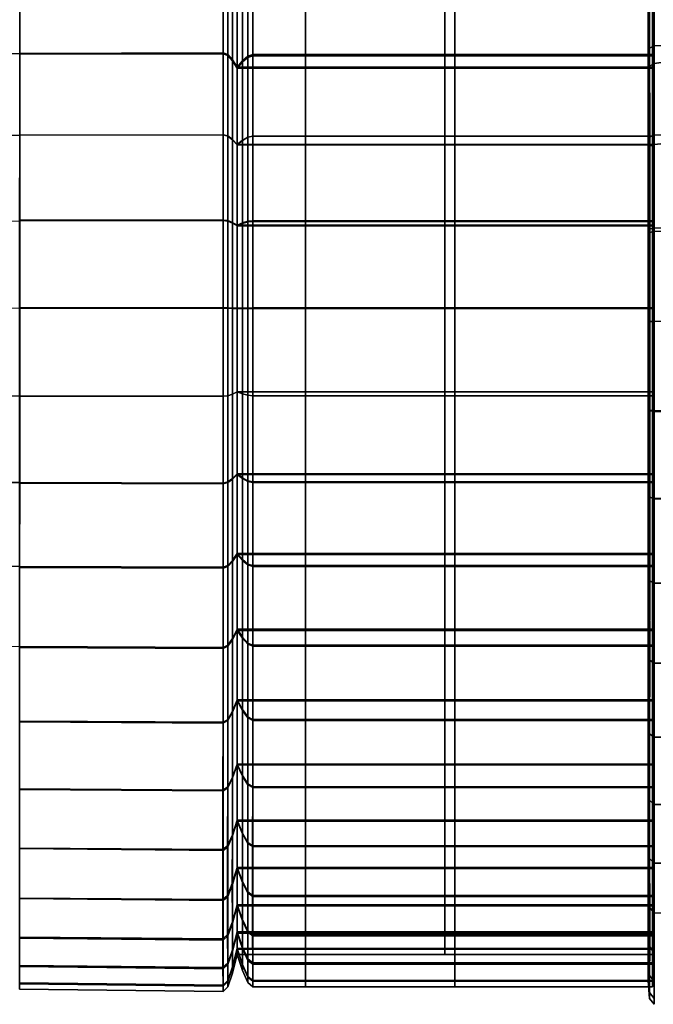
# Model space of a CAD drawing. Extents: x -205 to 106, y -289 to 197.
# Drawn here: x -165 to -147, y 99 to 127 of the extents above; entities that cross this region are included whole.
import ezdxf

# ---------------------------------------------------------------- set-up
doc = ezdxf.new("R2010")
doc.units = 0
doc.header["$MEASUREMENT"] = 0
doc.layers.get('0').update_dxf_attribs({"linetype": 'CONTINUOUS'})

msp = doc.modelspace()

# ---------------------------------------------------------------- meshes
mesh = msp.add_polyface()
corners = [(-181.582, 120.967, -671.282), (-164.945, 120.988, -671.137), (-164.945, 123.356, -671.639), (-181.582, 123.318, -671.778), (-181.582, 125.569, -672.577), (-164.945, 125.625, -672.448), (-164.945, 127.761, -673.541), (-181.582, 127.691, -673.659), (-181.582, 129.651, -675.005), (-164.945, 129.729, -674.894), (-164.945, 131.507, -676.487), (-181.582, 131.423, -676.593), (-181.582, 132.979, -678.398), (-164.945, 133.073, -678.302), (-164.945, 134.381, -680.305), (-181.582, 134.284, -680.388), (-181.582, 136.491, -687.118), (-181.582, 136.034, -684.785), (-164.945, 136.104, -684.73), (-164.945, 136.558, -687.077), (-164.945, 136.725, -689.472), (-181.582, 136.655, -689.496), (-181.582, 135.3, -682.529), (-164.945, 135.384, -682.46), (-159.313, 136.602, -691.89), (-164.945, 136.579, -691.889), (-159.313, 136.748, -689.464), (-159.313, 136.146, -694.282), (-164.945, 136.124, -694.272), (-159.313, 135.38, -696.582), (-164.945, 135.361, -696.565), (-159.313, 134.328, -698.748), (-164.945, 134.313, -698.728), (-159.313, 133.016, -700.74), (-164.945, 133.003, -700.719), (-159.313, 131.461, -702.563), (-164.945, 131.451, -702.54), (-159.313, 129.682, -704.227), (-164.945, 129.674, -704.194), (-159.313, 127.719, -705.652), (-164.945, 127.713, -705.608), (-159.313, 125.613, -706.758), (-164.945, 125.604, -706.71), (-159.313, 123.374, -707.559), (-164.945, 123.363, -707.508), (-159.314, 121.011, -708.066), (-164.946, 121.003, -708.012), (-159.314, 118.578, -708.263), (-164.946, 118.575, -708.206), (-159.313, 120.995, -671.088), (-164.945, 118.566, -670.951), (-159.313, 118.567, -670.901), (-159.313, 123.369, -671.592), (-159.313, 125.644, -672.404), (-159.313, 127.785, -673.501), (-159.313, 129.756, -674.856), (-159.313, 131.536, -676.452), (-159.313, 133.105, -678.27), (-159.313, 134.413, -680.277), (-159.313, 136.581, -687.063), (-159.313, 135.413, -682.437), (-159.313, 136.127, -684.711), (-181.582, 136.51, -691.888), (-181.582, 136.059, -694.244)]
mesh.append_faces([[corners[k] for k in face] for face in [(0, 1, 2, 3), (4, 3, 2, 5), (4, 5, 6, 7), (8, 7, 6, 9), (8, 9, 10, 11), (12, 11, 10, 13), (12, 13, 14, 15), (16, 17, 18, 19), (16, 19, 20, 21), (22, 15, 14, 23), (22, 23, 18, 17), (24, 25, 20, 26), (24, 27, 28, 25), (29, 30, 28, 27), (29, 31, 32, 30), (33, 34, 32, 31), (33, 35, 36, 34), (37, 38, 36, 35), (37, 39, 40, 38), (41, 42, 40, 39), (41, 43, 44, 42), (45, 46, 44, 43), (45, 47, 48, 46), (49, 1, 50, 51), (49, 52, 2, 1), (53, 5, 2, 52), (53, 54, 6, 5), (55, 9, 6, 54), (55, 56, 10, 9), (57, 13, 10, 56), (57, 58, 14, 13), (59, 26, 20, 19), (60, 23, 14, 58), (60, 61, 18, 23), (62, 25, 28, 63)]])
mesh = msp.add_polyface()
corners = [(-153.175, 129.132, -675.661), (-153.176, 111.775, -673.194), (-153.177, 100.836, -687.193), (-153.177, 107.693, -703.664), (-153.176, 125.216, -705.815), (-153.175, 135.602, -691.761), (-153.175, 132.297, -678.888), (-153.176, 116.253, -672.053), (-153.175, 134.446, -696.196), (-153.179, 102.048, -682.673), (-153.177, 104.364, -700.389), (-153.176, 120.867, -707.051), (-153.175, 135.582, -687.198), (-153.175, 120.851, -672.099), (-153.176, 116.251, -707.113), (-153.175, 132.213, -700.125), (-153.179, 104.387, -678.664), (-153.177, 102.014, -696.375), (-153.175, 134.478, -682.826), (-153.175, 125.245, -673.344), (-153.177, 100.814, -691.876), (-153.177, 111.75, -705.956), (-153.175, 129.061, -703.422), (-153.177, 107.719, -675.443), (-158.924, 135.602, -691.761), (-158.924, 134.446, -696.196), (-158.924, 132.213, -700.125), (-158.924, 129.061, -703.422), (-158.925, 125.216, -705.815), (-158.925, 120.867, -707.051), (-158.925, 116.251, -707.113), (-158.926, 111.75, -705.956), (-158.926, 107.693, -703.664), (-158.926, 104.364, -700.389), (-158.926, 102.014, -696.375), (-158.926, 100.814, -691.876), (-158.926, 100.836, -687.193), (-158.928, 102.048, -682.673), (-158.928, 104.387, -678.664), (-158.926, 107.719, -675.443), (-158.925, 111.775, -673.194), (-158.925, 116.253, -672.053), (-158.924, 120.851, -672.099), (-158.924, 125.245, -673.344), (-158.924, 129.132, -675.661), (-158.924, 132.297, -678.888), (-158.924, 135.582, -687.198), (-158.924, 134.478, -682.826), (-147.426, 135.602, -691.761), (-147.426, 134.446, -696.196), (-147.426, 132.213, -700.125), (-147.426, 129.061, -703.422), (-147.427, 125.216, -705.815), (-147.427, 120.867, -707.051), (-147.427, 116.251, -707.113), (-147.428, 111.75, -705.956), (-147.428, 107.693, -703.664), (-147.428, 104.364, -700.389), (-147.428, 102.014, -696.375), (-147.428, 100.814, -691.876), (-147.428, 100.836, -687.193), (-147.43, 102.048, -682.673), (-147.43, 104.387, -678.663), (-147.428, 107.719, -675.443), (-147.427, 111.775, -673.194), (-147.427, 116.253, -672.053), (-147.427, 120.851, -672.099), (-147.426, 125.245, -673.344), (-147.426, 129.132, -675.661), (-147.426, 132.297, -678.888), (-147.426, 135.582, -687.198), (-147.426, 134.478, -682.826), (-153.175, 127.269, -674.38), (-153.175, 130.814, -677.169), (-153.176, 109.676, -674.184), (-153.176, 113.98, -672.481), (-153.177, 100.67, -689.533), (-153.178, 101.299, -684.895), (-153.177, 109.647, -704.944), (-153.177, 105.921, -702.137), (-153.175, 127.206, -704.769), (-153.176, 123.1, -706.571), (-153.175, 135.74, -689.468), (-153.175, 135.171, -694.022), (-153.175, 133.534, -680.784), (-153.175, 118.556, -671.923), (-153.175, 133.453, -698.243), (-153.18, 103.079, -680.579), (-153.177, 103.052, -698.456), (-153.176, 118.567, -707.237), (-153.175, 135.153, -684.976), (-153.175, 123.095, -672.575), (-153.176, 113.964, -706.685), (-153.175, 130.743, -701.849), (-153.178, 105.944, -676.945), (-153.177, 101.263, -694.173), (-158.924, 135.74, -689.468), (-158.924, 135.171, -694.022), (-158.924, 133.453, -698.243), (-158.924, 130.743, -701.849), (-158.924, 127.206, -704.769), (-158.925, 123.1, -706.572), (-158.925, 118.567, -707.237), (-158.925, 113.964, -706.685), (-158.926, 109.647, -704.944), (-158.926, 105.921, -702.138), (-158.926, 103.052, -698.456), (-158.926, 101.263, -694.174), (-158.926, 100.67, -689.533), (-158.927, 101.299, -684.895), (-158.929, 103.079, -680.579), (-158.927, 105.944, -676.945), (-158.925, 109.676, -674.184), (-158.925, 113.98, -672.481), (-158.924, 118.556, -671.923), (-158.924, 123.095, -672.575), (-158.924, 127.269, -674.38), (-158.924, 130.814, -677.169), (-158.924, 133.534, -680.784), (-158.924, 135.153, -684.976), (-147.426, 135.74, -689.468), (-147.426, 135.171, -694.022), (-147.426, 133.453, -698.243), (-147.426, 130.743, -701.849), (-147.427, 127.206, -704.769), (-147.427, 123.1, -706.572), (-147.427, 118.567, -707.237), (-147.428, 113.964, -706.685), (-147.428, 109.647, -704.944), (-147.428, 105.921, -702.138), (-147.428, 103.052, -698.456), (-147.428, 101.263, -694.174), (-147.428, 100.67, -689.533), (-147.429, 101.299, -684.895), (-147.431, 103.079, -680.579), (-147.429, 105.944, -676.945), (-147.427, 109.676, -674.184), (-147.427, 113.98, -672.481), (-147.427, 118.556, -671.923), (-147.427, 123.095, -672.575), (-147.426, 127.269, -674.38), (-147.426, 130.814, -677.169), (-147.426, 133.534, -680.784), (-147.426, 135.153, -684.976)]
mesh.append_faces([[corners[k] for k in face] for face in [(0, 44, 116, 72), (0, 72, 140, 68), (0, 68, 141, 73), (0, 73, 117, 44), (1, 40, 112, 74), (1, 74, 136, 64), (1, 64, 137, 75), (1, 75, 113, 40), (2, 36, 108, 76), (2, 76, 132, 60), (2, 60, 133, 77), (2, 77, 109, 36), (3, 32, 104, 78), (3, 78, 128, 56), (3, 56, 129, 79), (3, 79, 105, 32), (4, 28, 100, 80), (4, 80, 124, 52), (4, 52, 125, 81), (4, 81, 101, 28), (5, 24, 96, 82), (5, 82, 120, 48), (5, 48, 121, 83), (5, 83, 97, 24), (6, 45, 117, 73), (6, 73, 141, 69), (6, 69, 142, 84), (6, 84, 118, 45), (7, 41, 113, 75), (7, 75, 137, 65), (7, 65, 138, 85), (7, 85, 114, 41), (8, 25, 97, 83), (8, 83, 121, 49), (8, 49, 122, 86), (8, 86, 98, 25), (9, 37, 109, 77), (9, 77, 133, 61), (9, 61, 134, 87), (9, 87, 110, 37), (10, 33, 105, 79), (10, 79, 129, 57), (10, 57, 130, 88), (10, 88, 106, 33), (11, 29, 101, 81), (11, 81, 125, 53), (11, 53, 126, 89), (11, 89, 102, 29), (12, 46, 119, 90), (12, 90, 143, 70), (12, 70, 120, 82), (12, 82, 96, 46), (13, 42, 114, 85), (13, 85, 138, 66), (13, 66, 139, 91), (13, 91, 115, 42), (14, 30, 102, 89), (14, 89, 126, 54), (14, 54, 127, 92), (14, 92, 103, 30), (15, 26, 98, 86), (15, 86, 122, 50), (15, 50, 123, 93), (15, 93, 99, 26), (16, 38, 110, 87), (16, 87, 134, 62), (16, 62, 135, 94), (16, 94, 111, 38), (17, 34, 106, 88), (17, 88, 130, 58), (17, 58, 131, 95), (17, 95, 107, 34), (18, 47, 118, 84), (18, 84, 142, 71), (18, 71, 143, 90), (18, 90, 119, 47), (19, 43, 115, 91), (19, 91, 139, 67), (19, 67, 140, 72), (19, 72, 116, 43), (20, 35, 107, 95), (20, 95, 131, 59), (20, 59, 132, 76), (20, 76, 108, 35), (21, 31, 103, 92), (21, 92, 127, 55), (21, 55, 128, 78), (21, 78, 104, 31), (22, 27, 99, 93), (22, 93, 123, 51), (22, 51, 124, 80), (22, 80, 100, 27), (23, 39, 111, 94), (23, 94, 135, 63), (23, 63, 136, 74), (23, 74, 112, 39)]])
mesh = msp.add_polyface()
corners = [(-159.054, 132.614, -700.433), (-158.924, 132.213, -700.125), (-158.924, 130.743, -701.849), (-159.054, 131.102, -702.207), (-159.313, 129.682, -704.227), (-159.313, 131.461, -702.563), (-159.183, 131.371, -702.474), (-159.183, 129.604, -704.127), (-159.183, 127.655, -705.542), (-159.313, 127.719, -705.652), (-159.054, 129.372, -703.825), (-158.924, 129.061, -703.422), (-158.924, 127.206, -704.769), (-159.054, 127.462, -705.211), (-159.313, 125.613, -706.758), (-159.183, 125.564, -706.641), (-159.184, 123.34, -707.436), (-159.313, 123.374, -707.559), (-159.054, 125.415, -706.287), (-158.925, 125.216, -705.815), (-158.925, 123.1, -706.572), (-159.054, 123.237, -707.065), (-159.314, 121.011, -708.066), (-159.184, 120.993, -707.939), (-159.184, 118.577, -708.135), (-159.314, 118.578, -708.263), (-159.054, 120.939, -707.559), (-158.925, 120.867, -707.051), (-159.055, 118.573, -707.75), (-159.313, 120.995, -671.088), (-159.313, 118.567, -670.901), (-159.183, 118.565, -671.028), (-159.183, 120.977, -671.214), (-159.183, 123.334, -671.714), (-159.313, 123.369, -671.592), (-159.054, 120.923, -671.593), (-158.924, 120.851, -672.099), (-158.924, 123.095, -672.575), (-159.054, 123.232, -672.083), (-159.313, 125.644, -672.404), (-159.183, 125.594, -672.521), (-159.183, 127.721, -673.611), (-159.313, 127.785, -673.501), (-159.054, 125.445, -672.874), (-158.924, 125.245, -673.344), (-158.924, 127.269, -674.38), (-159.054, 127.527, -673.94), (-159.313, 129.756, -674.856), (-159.183, 129.678, -674.956), (-159.183, 131.446, -676.541), (-159.313, 131.536, -676.452), (-159.054, 129.444, -675.258), (-158.924, 129.132, -675.661), (-158.924, 130.814, -677.169), (-159.054, 131.175, -676.81), (-159.054, 132.701, -678.579), (-158.924, 132.297, -678.888)]
mesh.append_faces([[corners[k] for k in face] for face in [(0, 1, 2, 3), (4, 5, 6, 7), (4, 7, 8, 9), (10, 7, 6, 3), (10, 3, 2, 11), (10, 11, 12, 13), (10, 13, 8, 7), (14, 9, 8, 15), (14, 15, 16, 17), (18, 15, 8, 13), (18, 13, 12, 19), (18, 19, 20, 21), (18, 21, 16, 15), (22, 17, 16, 23), (22, 23, 24, 25), (26, 23, 16, 21), (26, 21, 20, 27), (26, 28, 24, 23), (29, 30, 31, 32), (29, 32, 33, 34), (35, 36, 37, 38), (35, 38, 33, 32), (39, 34, 33, 40), (39, 40, 41, 42), (43, 40, 33, 38), (43, 38, 37, 44), (43, 44, 45, 46), (43, 46, 41, 40), (47, 42, 41, 48), (47, 48, 49, 50), (51, 48, 41, 46), (51, 46, 45, 52), (51, 52, 53, 54), (51, 54, 49, 48), (55, 54, 53, 56)]])
mesh = msp.add_polyface()
corners = [(-158.495, 129.596, -704.12), (-158.629, 129.529, -704.033), (-158.629, 131.285, -702.39), (-158.495, 131.363, -702.468), (-157.031, 131.363, -702.468), (-157.031, 129.596, -704.12), (-157.031, 127.648, -705.536), (-158.495, 127.648, -705.535), (-158.629, 127.593, -705.439), (-158.495, 125.558, -706.633), (-158.629, 125.515, -706.531), (-157.031, 125.558, -706.634), (-158.495, 125.59, -672.53), (-157.031, 125.59, -672.529), (-157.031, 127.715, -673.618), (-158.495, 127.715, -673.618), (-158.629, 127.659, -673.714), (-158.629, 125.546, -672.632), (-158.495, 129.671, -674.964), (-158.629, 129.603, -675.051), (-157.031, 129.671, -674.963), (-157.031, 131.438, -676.547), (-158.495, 131.438, -676.548), (-158.629, 131.36, -676.626), (-158.774, 129.329, -703.771), (-158.924, 129.061, -703.422), (-158.924, 130.743, -701.849), (-158.774, 131.053, -702.158), (-158.774, 127.427, -705.152), (-158.924, 127.206, -704.769), (-158.774, 125.387, -706.224), (-158.925, 125.216, -705.815), (-158.774, 125.417, -672.937), (-158.774, 127.492, -674), (-158.924, 127.269, -674.38), (-158.924, 125.245, -673.344), (-158.774, 129.401, -675.313), (-158.924, 129.132, -675.661), (-158.774, 131.126, -676.859), (-158.924, 130.814, -677.169), (-152.897, 129.671, -674.963), (-152.897, 131.438, -676.547), (-152.897, 127.715, -673.618), (-147.427, 127.715, -673.618), (-147.427, 129.671, -674.963), (-147.427, 131.438, -676.547), (-152.897, 125.558, -706.634), (-152.897, 127.648, -705.536), (-147.427, 127.648, -705.536), (-147.427, 125.558, -706.634), (-152.897, 125.59, -672.529), (-147.427, 125.59, -672.529), (-152.897, 129.596, -704.121), (-152.897, 131.363, -702.468), (-147.427, 131.363, -702.468), (-147.427, 129.596, -704.121)]
mesh.append_faces([[corners[k] for k in face] for face in [(0, 1, 2, 3), (0, 3, 4, 5), (0, 5, 6, 7), (0, 7, 8, 1), (9, 10, 8, 7), (9, 7, 6, 11), (12, 13, 14, 15), (12, 15, 16, 17), (18, 19, 16, 15), (18, 15, 14, 20), (18, 20, 21, 22), (18, 22, 23, 19), (24, 25, 26, 27), (24, 27, 2, 1), (24, 1, 8, 28), (24, 28, 29, 25), (30, 31, 29, 28), (30, 28, 8, 10), (32, 17, 16, 33), (32, 33, 34, 35), (36, 37, 34, 33), (36, 33, 16, 19), (36, 19, 23, 38), (36, 38, 39, 37), (40, 41, 21, 20), (40, 20, 14, 42), (40, 42, 43, 44), (40, 44, 45, 41), (46, 11, 6, 47), (46, 47, 48, 49), (50, 42, 14, 13), (50, 51, 43, 42), (52, 47, 6, 5), (52, 5, 4, 53), (52, 53, 54, 55), (52, 55, 48, 47)]])
mesh = msp.add_polyface()
corners = [(-144.369, 125.896, -672.343), (-146.549, 125.851, -672.339), (-146.548, 123.373, -671.456), (-144.367, 123.408, -671.448), (-141.473, 123.453, -671.437), (-141.476, 125.955, -672.349), (-141.465, 128.349, -673.638), (-144.363, 128.256, -673.599), (-146.547, 128.188, -673.567), (-144.304, 125.769, -707.16), (-146.534, 125.462, -707.106), (-146.52, 127.58, -706.155), (-144.24, 127.986, -706.239), (-141.236, 128.546, -706.396), (-141.343, 126.176, -707.232), (-141.411, 123.639, -707.821), (-144.337, 123.378, -707.804), (-146.542, 123.181, -707.792), (-144.367, 120.812, -670.921), (-141.472, 120.837, -670.9), (-146.548, 120.793, -670.936), (-147.384, 125.834, -672.337), (-147.506, 125.766, -672.485), (-147.505, 123.314, -671.615), (-147.384, 123.36, -671.459), (-147.384, 128.162, -673.555), (-147.506, 128.073, -673.691), (-144.356, 120.824, -708.227), (-146.546, 120.728, -708.228), (-141.449, 120.951, -708.226), (-147.385, 125.345, -707.085), (-147.506, 125.268, -706.932), (-147.506, 127.326, -705.977), (-147.386, 127.426, -706.123), (-147.384, 123.106, -707.787), (-147.506, 123.054, -707.63), (-147.387, 129.367, -704.9), (-146.493, 129.546, -704.924), (-147.506, 129.247, -704.766), (-147.384, 120.786, -670.942), (-147.505, 120.762, -671.103), (-147.384, 120.691, -708.228), (-147.506, 120.665, -708.068), (-147.546, 125.569, -672.93), (-147.546, 123.181, -672.082), (-147.546, 127.815, -674.104), (-147.546, 127.473, -674.655), (-147.546, 125.308, -673.523), (-147.546, 123.004, -672.705), (-147.546, 125.08, -706.479), (-147.546, 127.082, -705.549), (-147.546, 122.926, -707.16), (-147.546, 122.759, -706.533), (-147.546, 124.837, -705.877), (-147.546, 126.767, -704.98), (-147.546, 120.6, -707.586), (-147.546, 120.516, -706.945), (-147.546, 128.952, -704.37), (-147.546, 128.569, -703.844), (-147.546, 120.695, -671.583), (-147.546, 120.605, -672.224)]
mesh.append_faces([[corners[k] for k in face] for face in [(0, 1, 2, 3), (0, 3, 4, 5), (0, 5, 6, 7), (0, 7, 8, 1), (9, 10, 11, 12), (9, 12, 13, 14), (9, 14, 15, 16), (9, 16, 17, 10), (18, 19, 4, 3), (18, 3, 2, 20), (21, 22, 23, 24), (21, 24, 2, 1), (21, 1, 8, 25), (21, 25, 26, 22), (27, 28, 17, 16), (27, 16, 15, 29), (30, 31, 32, 33), (30, 33, 11, 10), (30, 10, 17, 34), (30, 34, 35, 31), (36, 37, 11, 33), (36, 33, 32, 38), (39, 20, 2, 24), (39, 24, 23, 40), (41, 42, 35, 34), (41, 34, 17, 28), (43, 44, 23, 22), (43, 22, 26, 45), (43, 45, 46, 47), (43, 47, 48, 44), (49, 50, 32, 31), (49, 31, 35, 51), (49, 51, 52, 53), (49, 53, 54, 50), (55, 51, 35, 42), (55, 56, 52, 51), (57, 38, 32, 50), (57, 50, 54, 58), (59, 40, 23, 44), (59, 44, 48, 60)]])
mesh = msp.add_polyface()
corners = [(-158.495, 125.558, -706.633), (-157.031, 125.558, -706.634), (-157.031, 123.336, -707.428), (-158.495, 123.336, -707.428), (-158.629, 123.306, -707.321), (-158.629, 125.515, -706.531), (-158.495, 120.991, -707.932), (-158.629, 120.975, -707.821), (-157.031, 120.991, -707.932), (-157.031, 118.576, -708.128), (-158.495, 118.576, -708.127), (-158.629, 118.574, -708.015), (-158.495, 120.974, -671.223), (-158.629, 120.959, -671.333), (-158.629, 118.563, -671.148), (-158.495, 118.564, -671.037), (-157.031, 118.564, -671.037), (-157.031, 120.974, -671.222), (-157.031, 123.331, -671.722), (-158.495, 123.331, -671.723), (-158.629, 123.301, -671.83), (-158.495, 125.59, -672.53), (-158.629, 125.546, -672.632), (-157.031, 125.59, -672.529), (-158.774, 125.387, -706.224), (-158.774, 123.218, -706.999), (-158.925, 123.1, -706.572), (-158.925, 125.216, -705.815), (-158.774, 120.929, -707.491), (-158.925, 120.867, -707.051), (-158.774, 118.571, -707.682), (-158.925, 118.567, -707.237), (-158.774, 120.912, -671.661), (-158.924, 120.851, -672.099), (-158.924, 118.556, -671.923), (-158.774, 118.56, -671.48), (-158.774, 123.213, -672.149), (-158.924, 123.095, -672.575), (-158.774, 125.417, -672.937), (-158.924, 125.245, -673.344), (-152.897, 125.558, -706.634), (-152.897, 123.336, -707.429), (-147.427, 125.558, -706.634), (-147.427, 123.336, -707.429), (-152.897, 120.991, -707.932), (-152.897, 118.576, -708.128), (-147.427, 120.991, -707.932), (-147.427, 118.576, -708.128), (-152.897, 120.974, -671.222), (-152.897, 123.331, -671.722), (-152.897, 118.564, -671.037), (-147.427, 118.564, -671.037), (-147.427, 120.974, -671.222), (-147.427, 123.331, -671.722), (-152.897, 125.59, -672.529), (-147.427, 125.59, -672.529)]
mesh.append_faces([[corners[k] for k in face] for face in [(0, 1, 2, 3), (0, 3, 4, 5), (6, 7, 4, 3), (6, 3, 2, 8), (6, 8, 9, 10), (6, 10, 11, 7), (12, 13, 14, 15), (12, 15, 16, 17), (12, 17, 18, 19), (12, 19, 20, 13), (21, 22, 20, 19), (21, 19, 18, 23), (24, 5, 4, 25), (24, 25, 26, 27), (28, 29, 26, 25), (28, 25, 4, 7), (28, 7, 11, 30), (28, 30, 31, 29), (32, 33, 34, 35), (32, 35, 14, 13), (32, 13, 20, 36), (32, 36, 37, 33), (38, 39, 37, 36), (38, 36, 20, 22), (40, 41, 2, 1), (40, 42, 43, 41), (44, 45, 9, 8), (44, 8, 2, 41), (44, 41, 43, 46), (44, 46, 47, 45), (48, 49, 18, 17), (48, 17, 16, 50), (48, 50, 51, 52), (48, 52, 53, 49), (54, 23, 18, 49), (54, 49, 53, 55)]])
mesh = msp.add_polyface()
corners = [(-159.054, 120.939, -707.559), (-158.925, 120.867, -707.051), (-158.925, 118.567, -707.237), (-159.055, 118.573, -707.75), (-159.314, 116.128, -708.131), (-159.314, 118.578, -708.263), (-159.184, 118.577, -708.135), (-159.185, 116.144, -708.005), (-159.185, 113.74, -707.554), (-159.315, 113.708, -707.678), (-159.055, 116.19, -707.623), (-158.925, 116.251, -707.113), (-158.925, 113.964, -706.685), (-159.055, 113.836, -707.182), (-159.315, 111.366, -706.908), (-159.185, 111.414, -706.789), (-159.185, 109.205, -705.726), (-159.315, 109.142, -705.837), (-159.055, 111.558, -706.432), (-158.926, 111.75, -705.956), (-158.926, 109.647, -704.944), (-159.056, 109.394, -705.391), (-159.316, 107.075, -704.482), (-159.186, 107.152, -704.38), (-159.056, 107.384, -704.073), (-158.926, 107.693, -703.664), (-158.926, 105.921, -702.138), (-159.056, 105.56, -702.503), (-159.315, 107.102, -674.626), (-159.185, 107.179, -674.728), (-159.185, 109.234, -673.404), (-159.314, 109.172, -673.294), (-159.056, 107.41, -675.034), (-159.057, 105.584, -676.58), (-158.927, 105.944, -676.945), (-158.926, 107.719, -675.443), (-158.925, 109.676, -674.184), (-159.055, 109.423, -673.738), (-159.314, 111.393, -672.246), (-159.184, 111.441, -672.364), (-159.184, 113.758, -671.615), (-159.313, 113.726, -671.491), (-159.055, 111.584, -672.719), (-158.925, 111.775, -673.194), (-158.925, 113.98, -672.481), (-159.054, 113.853, -671.986), (-159.313, 116.131, -671.039), (-159.184, 116.146, -671.166), (-159.183, 118.565, -671.028), (-159.313, 118.567, -670.901), (-159.054, 116.192, -671.546), (-158.925, 116.253, -672.053), (-158.924, 118.556, -671.923), (-159.054, 118.561, -671.412), (-159.054, 120.923, -671.593), (-159.183, 120.977, -671.214), (-158.924, 120.851, -672.099)]
mesh.append_faces([[corners[k] for k in face] for face in [(0, 1, 2, 3), (4, 5, 6, 7), (4, 7, 8, 9), (10, 7, 6, 3), (10, 3, 2, 11), (10, 11, 12, 13), (10, 13, 8, 7), (14, 9, 8, 15), (14, 15, 16, 17), (18, 15, 8, 13), (18, 13, 12, 19), (18, 19, 20, 21), (18, 21, 16, 15), (22, 17, 16, 23), (24, 23, 16, 21), (24, 21, 20, 25), (24, 25, 26, 27), (28, 29, 30, 31), (32, 33, 34, 35), (32, 35, 36, 37), (32, 37, 30, 29), (38, 31, 30, 39), (38, 39, 40, 41), (42, 39, 30, 37), (42, 37, 36, 43), (42, 43, 44, 45), (42, 45, 40, 39), (46, 41, 40, 47), (46, 47, 48, 49), (50, 47, 40, 45), (50, 45, 44, 51), (50, 51, 52, 53), (50, 53, 48, 47), (54, 55, 48, 53), (54, 53, 52, 56)]])
mesh = msp.add_polyface()
corners = [(-144.367, 120.812, -670.921), (-146.548, 120.793, -670.936), (-146.548, 118.206, -670.741), (-144.367, 118.211, -670.725), (-141.472, 118.219, -670.703), (-141.472, 120.837, -670.9), (-144.356, 120.824, -708.227), (-141.449, 120.951, -708.226), (-141.466, 118.262, -708.38), (-144.364, 118.23, -708.38), (-146.547, 118.206, -708.38), (-146.546, 120.728, -708.228), (-147.384, 120.786, -670.942), (-147.505, 120.762, -671.103), (-147.505, 118.203, -670.91), (-147.384, 118.204, -670.748), (-144.367, 115.722, -708.214), (-141.472, 115.722, -708.214), (-141.472, 113.297, -707.733), (-144.367, 113.297, -707.733), (-146.548, 113.297, -707.733), (-146.548, 115.722, -708.214), (-144.367, 115.709, -670.824), (-144.367, 113.294, -671.247), (-141.472, 113.294, -671.243), (-141.472, 115.71, -670.811), (-146.548, 115.708, -670.834), (-146.548, 113.294, -671.249), (-147.384, 115.722, -708.214), (-147.384, 118.197, -708.38), (-147.383, 113.297, -707.733), (-147.505, 113.339, -707.577), (-147.505, 115.743, -708.054), (-147.506, 118.196, -708.218), (-147.384, 110.957, -706.937), (-147.505, 111.019, -706.788), (-147.384, 115.708, -670.838), (-147.384, 113.294, -671.25), (-147.506, 115.729, -670.999), (-147.506, 113.335, -671.408), (-147.384, 120.691, -708.228), (-147.506, 120.665, -708.068), (-147.546, 115.792, -671.483), (-147.546, 113.461, -671.88), (-147.546, 118.202, -671.396), (-147.546, 118.2, -672.043), (-147.546, 115.875, -672.127), (-147.546, 113.627, -672.51), (-147.546, 111.206, -706.34), (-147.546, 113.466, -707.108), (-147.546, 111.454, -705.743), (-147.546, 113.634, -706.484), (-147.546, 111.205, -672.625), (-147.506, 111.019, -672.173), (-147.546, 111.452, -673.228), (-147.546, 120.6, -707.586), (-147.546, 118.196, -707.733), (-147.546, 118.197, -707.086), (-147.546, 120.516, -706.945), (-147.546, 115.807, -707.573), (-147.546, 115.892, -706.932), (-147.546, 120.695, -671.583), (-147.546, 120.605, -672.224)]
mesh.append_faces([[corners[k] for k in face] for face in [(0, 1, 2, 3), (0, 3, 4, 5), (6, 7, 8, 9), (6, 9, 10, 11), (12, 13, 14, 15), (12, 15, 2, 1), (16, 9, 8, 17), (16, 17, 18, 19), (16, 19, 20, 21), (16, 21, 10, 9), (22, 23, 24, 25), (22, 25, 4, 3), (22, 3, 2, 26), (22, 26, 27, 23), (28, 29, 10, 21), (28, 21, 20, 30), (28, 30, 31, 32), (28, 32, 33, 29), (34, 35, 31, 30), (36, 37, 27, 26), (36, 26, 2, 15), (36, 15, 14, 38), (36, 38, 39, 37), (40, 11, 10, 29), (40, 29, 33, 41), (42, 43, 39, 38), (42, 38, 14, 44), (42, 44, 45, 46), (42, 46, 47, 43), (48, 49, 31, 35), (48, 50, 51, 49), (52, 53, 39, 43), (52, 43, 47, 54), (55, 41, 33, 56), (55, 56, 57, 58), (59, 56, 33, 32), (59, 32, 31, 49), (59, 49, 51, 60), (59, 60, 57, 56), (61, 44, 14, 13), (61, 62, 45, 44)]])
mesh = msp.add_polyface()
corners = [(-181.583, 116.146, -707.903), (-181.583, 118.567, -708.039), (-164.946, 118.575, -708.206), (-164.946, 116.133, -708.074), (-164.947, 113.721, -707.621), (-181.583, 113.759, -707.451), (-181.583, 111.473, -672.438), (-181.583, 109.279, -673.481), (-164.946, 109.199, -673.341), (-164.946, 111.413, -672.294), (-164.945, 113.739, -671.54), (-181.582, 113.777, -671.685), (-181.582, 116.154, -671.235), (-164.945, 116.136, -671.089), (-164.945, 118.566, -670.951), (-181.582, 118.564, -671.097), (-159.314, 116.128, -708.131), (-159.314, 118.578, -708.263), (-159.315, 113.708, -707.678), (-159.315, 111.366, -706.908), (-164.947, 111.387, -706.852), (-159.315, 109.142, -705.837), (-164.947, 109.17, -705.785), (-159.316, 107.075, -704.482), (-164.948, 107.111, -704.434), (-159.316, 105.2, -702.868), (-164.948, 105.243, -702.824), (-159.316, 103.553, -701.018), (-164.948, 103.603, -700.981), (-159.316, 102.164, -698.972), (-164.948, 102.221, -698.942), (-159.316, 101.066, -696.771), (-164.948, 101.127, -696.746), (-159.316, 100.272, -694.442), (-164.948, 100.335, -694.423), (-159.316, 99.797, -692.011), (-164.948, 99.861, -692.001), (-159.316, 99.645, -689.532), (-164.948, 99.709, -689.531), (-159.316, 99.82, -687.057), (-164.948, 99.882, -687.065), (-159.186, 99.946, -687.074), (-159.187, 100.433, -684.659), (-159.317, 100.31, -684.625), (-164.949, 100.368, -684.641), (-159.319, 101.102, -682.275), (-164.951, 101.152, -682.297), (-159.189, 101.22, -682.325), (-159.19, 102.303, -680.125), (-159.321, 102.192, -680.06), (-164.953, 102.234, -680.086), (-159.319, 103.577, -678.033), (-164.951, 103.614, -678.066), (-159.189, 103.678, -678.112), (-159.187, 105.313, -676.306), (-159.317, 105.223, -676.215), (-164.949, 105.258, -676.254), (-159.315, 107.102, -674.626), (-164.947, 107.133, -674.67), (-159.314, 109.172, -673.294), (-159.314, 111.393, -672.246), (-159.313, 113.726, -671.491), (-159.313, 116.131, -671.039), (-159.313, 118.567, -670.901)]
mesh.append_faces([[corners[k] for k in face] for face in [(0, 1, 2, 3), (0, 3, 4, 5), (6, 7, 8, 9), (6, 9, 10, 11), (12, 11, 10, 13), (12, 13, 14, 15), (16, 3, 2, 17), (16, 18, 4, 3), (19, 20, 4, 18), (19, 21, 22, 20), (23, 24, 22, 21), (23, 25, 26, 24), (27, 28, 26, 25), (27, 29, 30, 28), (31, 32, 30, 29), (31, 33, 34, 32), (35, 36, 34, 33), (35, 37, 38, 36), (39, 40, 38, 37), (39, 41, 42, 43), (39, 43, 44, 40), (45, 46, 44, 43), (45, 43, 42, 47), (45, 47, 48, 49), (45, 49, 50, 46), (51, 52, 50, 49), (51, 49, 48, 53), (51, 53, 54, 55), (51, 55, 56, 52), (57, 58, 56, 55), (57, 59, 8, 58), (60, 9, 8, 59), (60, 61, 10, 9), (62, 13, 10, 61), (62, 63, 14, 13)]])
mesh = msp.add_polyface()
corners = [(-158.495, 116.143, -707.997), (-158.629, 116.157, -707.886), (-158.629, 118.574, -708.015), (-158.495, 118.576, -708.127), (-157.031, 118.576, -708.128), (-157.031, 116.143, -707.997), (-157.031, 113.741, -707.547), (-158.495, 113.741, -707.547), (-158.629, 113.769, -707.439), (-158.495, 111.416, -706.782), (-158.629, 111.458, -706.679), (-157.031, 111.416, -706.783), (-158.495, 111.442, -672.372), (-157.031, 111.442, -672.372), (-157.031, 113.758, -671.623), (-158.495, 113.758, -671.623), (-158.629, 113.786, -671.731), (-158.629, 111.484, -672.475), (-158.495, 116.146, -671.175), (-158.629, 116.159, -671.285), (-157.031, 116.145, -671.174), (-157.031, 118.564, -671.037), (-158.495, 118.564, -671.037), (-158.629, 118.563, -671.148), (-158.774, 116.197, -707.555), (-158.925, 116.251, -707.113), (-158.925, 118.567, -707.237), (-158.774, 118.571, -707.682), (-158.775, 113.853, -707.115), (-158.925, 113.964, -706.685), (-158.775, 111.583, -706.369), (-158.926, 111.75, -705.956), (-158.774, 111.609, -672.783), (-158.774, 113.869, -672.052), (-158.925, 113.98, -672.481), (-158.925, 111.775, -673.194), (-158.774, 116.199, -671.614), (-158.925, 116.253, -672.053), (-158.774, 118.56, -671.48), (-158.924, 118.556, -671.923), (-152.897, 111.442, -672.371), (-152.897, 113.758, -671.623), (-147.427, 111.442, -672.371), (-147.427, 113.758, -671.623), (-152.897, 116.145, -671.174), (-152.897, 118.564, -671.037), (-147.427, 116.145, -671.174), (-147.427, 118.564, -671.037), (-152.897, 116.143, -707.998), (-152.897, 113.741, -707.548), (-152.897, 118.576, -708.128), (-147.427, 118.576, -708.128), (-147.427, 116.143, -707.998), (-147.427, 113.741, -707.548), (-152.897, 111.415, -706.783), (-147.427, 111.415, -706.783)]
mesh.append_faces([[corners[k] for k in face] for face in [(0, 1, 2, 3), (0, 3, 4, 5), (0, 5, 6, 7), (0, 7, 8, 1), (9, 10, 8, 7), (9, 7, 6, 11), (12, 13, 14, 15), (12, 15, 16, 17), (18, 19, 16, 15), (18, 15, 14, 20), (18, 20, 21, 22), (18, 22, 23, 19), (24, 25, 26, 27), (24, 27, 2, 1), (24, 1, 8, 28), (24, 28, 29, 25), (30, 31, 29, 28), (30, 28, 8, 10), (32, 17, 16, 33), (32, 33, 34, 35), (36, 37, 34, 33), (36, 33, 16, 19), (36, 19, 23, 38), (36, 38, 39, 37), (40, 41, 14, 13), (40, 42, 43, 41), (44, 45, 21, 20), (44, 20, 14, 41), (44, 41, 43, 46), (44, 46, 47, 45), (48, 49, 6, 5), (48, 5, 4, 50), (48, 50, 51, 52), (48, 52, 53, 49), (54, 11, 6, 49), (54, 49, 53, 55)]])
mesh = msp.add_polyface()
corners = [(-138.496, 106.685, -674.489), (-141.472, 106.685, -674.489), (-141.472, 104.826, -676.118), (-138.496, 104.826, -676.118), (-144.367, 110.957, -672.022), (-144.367, 108.74, -673.115), (-141.472, 108.74, -673.115), (-141.472, 110.957, -672.022), (-141.472, 113.294, -671.243), (-144.367, 113.294, -671.247), (-146.548, 113.294, -671.249), (-146.548, 110.957, -672.022), (-146.548, 108.74, -673.115), (-144.367, 106.685, -674.489), (-146.548, 106.685, -674.489), (-144.367, 110.957, -706.937), (-144.367, 113.297, -707.733), (-141.472, 113.297, -707.733), (-141.472, 110.957, -706.938), (-141.472, 108.74, -705.845), (-144.367, 108.74, -705.845), (-146.548, 108.74, -705.845), (-146.548, 110.957, -706.938), (-146.548, 113.297, -707.733), (-144.367, 106.685, -704.471), (-141.472, 106.685, -704.471), (-141.472, 104.826, -702.842), (-144.367, 104.826, -702.842), (-146.548, 106.685, -704.471), (-147.384, 110.957, -672.022), (-147.384, 108.74, -673.115), (-147.384, 113.294, -671.25), (-147.506, 113.335, -671.408), (-147.506, 111.019, -672.173), (-147.505, 108.821, -673.256), (-147.384, 106.685, -674.489), (-147.384, 104.826, -676.118), (-146.548, 104.826, -676.118), (-147.506, 106.784, -674.618), (-147.506, 104.941, -676.233), (-147.384, 110.957, -706.937), (-147.383, 113.297, -707.733), (-147.384, 108.74, -705.845), (-147.506, 108.821, -705.705), (-147.505, 111.019, -706.788), (-147.384, 106.685, -704.471), (-147.384, 104.826, -702.842), (-147.506, 104.941, -702.728), (-147.506, 106.784, -704.343), (-147.546, 107.08, -703.959), (-147.546, 109.065, -705.285), (-147.546, 105.285, -702.385), (-147.546, 105.745, -701.929), (-147.546, 107.476, -703.446), (-147.546, 109.39, -704.725), (-147.546, 111.206, -706.34), (-147.546, 111.454, -705.743), (-147.546, 107.08, -675.006), (-147.546, 105.285, -676.58), (-147.546, 109.064, -673.68), (-147.546, 109.389, -674.245), (-147.546, 107.476, -675.524), (-147.546, 105.745, -677.041), (-147.546, 111.205, -672.625), (-147.546, 111.452, -673.228)]
mesh.append_faces([[corners[k] for k in face] for face in [(0, 1, 2, 3), (4, 5, 6, 7), (4, 7, 8, 9), (4, 9, 10, 11), (4, 11, 12, 5), (13, 1, 6, 5), (13, 5, 12, 14), (15, 16, 17, 18), (15, 18, 19, 20), (15, 20, 21, 22), (15, 22, 23, 16), (24, 20, 19, 25), (24, 25, 26, 27), (24, 28, 21, 20), (29, 30, 12, 11), (29, 11, 10, 31), (29, 31, 32, 33), (29, 33, 34, 30), (35, 36, 37, 14), (35, 14, 12, 30), (35, 30, 34, 38), (35, 38, 39, 36), (40, 41, 23, 22), (40, 22, 21, 42), (40, 42, 43, 44), (45, 42, 21, 28), (45, 46, 47, 48), (45, 48, 43, 42), (49, 50, 43, 48), (49, 48, 47, 51), (49, 51, 52, 53), (49, 53, 54, 50), (55, 44, 43, 50), (55, 50, 54, 56), (57, 58, 39, 38), (57, 38, 34, 59), (57, 59, 60, 61), (57, 61, 62, 58), (63, 59, 34, 33), (63, 64, 60, 59)]])
mesh = msp.add_polyface()
corners = [(-158.495, 111.416, -706.782), (-157.031, 111.416, -706.783), (-157.031, 109.207, -705.72), (-158.495, 109.207, -705.719), (-158.629, 109.262, -705.622), (-158.629, 111.458, -706.679), (-158.495, 107.155, -704.374), (-158.63, 107.223, -704.285), (-157.031, 107.155, -704.375), (-157.031, 105.293, -702.772), (-158.495, 105.294, -702.771), (-158.63, 105.373, -702.692), (-158.495, 107.183, -674.735), (-158.629, 107.25, -674.823), (-158.63, 105.397, -676.391), (-158.495, 105.318, -676.312), (-157.031, 105.318, -676.312), (-157.031, 107.182, -674.734), (-157.031, 109.237, -673.412), (-158.495, 109.237, -673.412), (-158.629, 109.292, -673.509), (-158.495, 111.442, -672.372), (-158.629, 111.484, -672.475), (-157.031, 111.442, -672.372), (-158.775, 111.583, -706.369), (-158.775, 109.427, -705.331), (-158.926, 109.647, -704.944), (-158.926, 111.75, -705.956), (-158.775, 107.424, -704.019), (-158.926, 107.693, -703.664), (-158.775, 105.608, -702.454), (-158.926, 105.921, -702.138), (-158.775, 107.451, -675.089), (-158.926, 107.719, -675.443), (-158.927, 105.944, -676.945), (-158.775, 105.631, -676.629), (-158.774, 109.457, -673.798), (-158.925, 109.676, -674.184), (-158.774, 111.609, -672.783), (-158.925, 111.775, -673.194), (-152.897, 111.442, -672.371), (-152.897, 109.237, -673.411), (-147.427, 109.237, -673.411), (-147.427, 111.442, -672.371), (-152.897, 107.155, -704.375), (-152.897, 105.293, -702.772), (-152.897, 109.207, -705.72), (-147.427, 109.207, -705.72), (-147.427, 107.155, -704.375), (-147.427, 105.293, -702.772), (-152.897, 107.182, -674.734), (-152.897, 105.318, -676.312), (-147.427, 105.318, -676.311), (-147.427, 107.182, -674.734), (-152.897, 111.415, -706.783), (-147.427, 111.415, -706.783)]
mesh.append_faces([[corners[k] for k in face] for face in [(0, 1, 2, 3), (0, 3, 4, 5), (6, 7, 4, 3), (6, 3, 2, 8), (6, 8, 9, 10), (6, 10, 11, 7), (12, 13, 14, 15), (12, 15, 16, 17), (12, 17, 18, 19), (12, 19, 20, 13), (21, 22, 20, 19), (21, 19, 18, 23), (24, 5, 4, 25), (24, 25, 26, 27), (28, 29, 26, 25), (28, 25, 4, 7), (28, 7, 11, 30), (28, 30, 31, 29), (32, 33, 34, 35), (32, 35, 14, 13), (32, 13, 20, 36), (32, 36, 37, 33), (38, 39, 37, 36), (38, 36, 20, 22), (40, 23, 18, 41), (40, 41, 42, 43), (44, 45, 9, 8), (44, 8, 2, 46), (44, 46, 47, 48), (44, 48, 49, 45), (50, 41, 18, 17), (50, 17, 16, 51), (50, 51, 52, 53), (50, 53, 42, 41), (54, 46, 2, 1), (54, 55, 47, 46)]])
mesh = msp.add_polyface()
corners = [(-159.316, 107.075, -704.482), (-159.186, 107.152, -704.38), (-159.186, 105.29, -702.777), (-159.316, 105.2, -702.868), (-159.056, 107.384, -704.073), (-159.056, 105.56, -702.503), (-159.316, 103.553, -701.018), (-159.186, 103.654, -700.939), (-159.186, 102.275, -698.908), (-159.316, 102.164, -698.972), (-159.056, 103.958, -700.704), (-158.926, 105.921, -702.138), (-158.926, 104.364, -700.389), (-158.926, 103.052, -698.456), (-159.056, 102.608, -698.714), (-159.316, 101.066, -696.771), (-159.186, 101.184, -696.722), (-159.186, 100.395, -694.408), (-159.316, 100.272, -694.442), (-159.056, 101.539, -696.573), (-158.926, 102.014, -696.375), (-158.926, 101.263, -694.174), (-159.056, 100.767, -694.308), (-159.316, 99.797, -692.011), (-159.186, 99.923, -691.994), (-159.186, 99.772, -689.532), (-159.316, 99.645, -689.532), (-159.056, 100.305, -691.944), (-158.926, 100.814, -691.876), (-158.926, 100.67, -689.533), (-159.056, 100.157, -689.532), (-159.316, 99.82, -687.057), (-159.186, 99.946, -687.074), (-159.056, 100.327, -687.125), (-158.926, 100.836, -687.193), (-158.927, 101.299, -684.895), (-159.057, 100.804, -684.76), (-159.187, 100.433, -684.659), (-159.058, 101.575, -682.474), (-159.189, 101.22, -682.325), (-158.928, 102.048, -682.673), (-158.929, 103.079, -680.579), (-159.059, 102.635, -680.319), (-159.19, 102.303, -680.125), (-159.058, 103.982, -678.348), (-159.189, 103.678, -678.112), (-158.928, 104.387, -678.664), (-158.927, 105.944, -676.945), (-159.057, 105.584, -676.58), (-159.187, 105.313, -676.306), (-159.315, 107.102, -674.626), (-159.317, 105.223, -676.215), (-159.185, 107.179, -674.728), (-159.056, 107.41, -675.034)]
mesh.append_faces([[corners[k] for k in face] for face in [(0, 1, 2, 3), (4, 5, 2, 1), (6, 3, 2, 7), (6, 7, 8, 9), (10, 7, 2, 5), (10, 5, 11, 12), (10, 12, 13, 14), (10, 14, 8, 7), (15, 9, 8, 16), (15, 16, 17, 18), (19, 16, 8, 14), (19, 14, 13, 20), (19, 20, 21, 22), (19, 22, 17, 16), (23, 18, 17, 24), (23, 24, 25, 26), (27, 24, 17, 22), (27, 22, 21, 28), (27, 28, 29, 30), (27, 30, 25, 24), (31, 26, 25, 32), (33, 32, 25, 30), (33, 30, 29, 34), (33, 34, 35, 36), (33, 36, 37, 32), (38, 39, 37, 36), (38, 36, 35, 40), (38, 40, 41, 42), (38, 42, 43, 39), (44, 45, 43, 42), (44, 42, 41, 46), (44, 46, 47, 48), (44, 48, 49, 45), (50, 51, 49, 52), (53, 52, 49, 48)]])
mesh = msp.add_polyface()
corners = [(-147.384, 100.73, -682.249), (-147.384, 101.823, -680.031), (-147.505, 101.964, -680.113), (-147.505, 100.88, -682.311), (-147.506, 100.092, -684.632), (-147.384, 99.935, -684.589), (-147.384, 100.73, -696.711), (-147.384, 99.935, -694.371), (-147.506, 100.092, -694.329), (-147.506, 100.88, -696.65), (-147.506, 101.964, -698.848), (-147.384, 101.823, -698.928), (-147.384, 99.454, -687.013), (-147.506, 99.615, -687.035), (-147.506, 99.454, -689.481), (-147.384, 99.291, -689.48), (-147.384, 103.197, -700.983), (-147.384, 104.826, -702.842), (-146.548, 104.826, -702.842), (-146.548, 103.197, -700.983), (-147.506, 103.326, -700.885), (-147.506, 104.941, -702.728), (-147.384, 103.197, -677.977), (-146.548, 101.823, -680.031), (-146.548, 103.197, -677.977), (-146.548, 104.826, -676.118), (-147.384, 104.826, -676.118), (-147.506, 104.941, -676.233), (-147.506, 103.326, -678.076), (-147.384, 99.454, -691.946), (-147.506, 99.615, -691.926), (-147.384, 106.685, -704.471), (-146.548, 106.685, -704.471), (-147.546, 101.331, -696.465), (-147.546, 102.386, -698.606), (-147.546, 100.563, -694.205), (-147.546, 101.19, -694.04), (-147.546, 101.931, -696.219), (-147.546, 102.948, -698.284), (-147.546, 101.331, -682.5), (-147.546, 100.563, -684.76), (-147.546, 102.386, -680.359), (-147.546, 102.948, -680.686), (-147.546, 101.931, -682.751), (-147.546, 101.19, -684.93), (-147.546, 103.712, -678.375), (-147.546, 105.285, -676.58), (-147.546, 105.745, -677.041), (-147.546, 104.228, -678.772), (-147.546, 100.098, -691.864), (-147.546, 99.941, -689.482), (-147.546, 100.591, -689.485), (-147.546, 100.742, -691.782), (-147.546, 103.712, -700.59), (-147.546, 105.285, -702.385), (-147.546, 104.228, -700.198), (-147.546, 105.745, -701.929), (-147.546, 100.098, -687.101), (-147.546, 100.742, -687.188)]
mesh.append_faces([[corners[k] for k in face] for face in [(0, 1, 2, 3), (0, 3, 4, 5), (6, 7, 8, 9), (6, 9, 10, 11), (12, 5, 4, 13), (12, 13, 14, 15), (16, 17, 18, 19), (16, 11, 10, 20), (16, 20, 21, 17), (22, 1, 23, 24), (22, 24, 25, 26), (22, 26, 27, 28), (22, 28, 2, 1), (29, 15, 14, 30), (29, 30, 8, 7), (31, 32, 18, 17), (33, 34, 10, 9), (33, 9, 8, 35), (33, 35, 36, 37), (33, 37, 38, 34), (39, 40, 4, 3), (39, 3, 2, 41), (39, 41, 42, 43), (39, 43, 44, 40), (45, 41, 2, 28), (45, 28, 27, 46), (45, 46, 47, 48), (45, 48, 42, 41), (49, 35, 8, 30), (49, 30, 14, 50), (49, 50, 51, 52), (49, 52, 36, 35), (53, 54, 21, 20), (53, 20, 10, 34), (53, 34, 38, 55), (53, 55, 56, 54), (57, 50, 14, 13), (57, 13, 4, 40), (57, 40, 44, 58), (57, 58, 51, 50)]])
mesh = msp.add_polyface()
corners = [(-158.495, 103.658, -700.935), (-158.63, 103.747, -700.866), (-158.63, 105.373, -702.692), (-158.495, 105.294, -702.771), (-158.495, 102.28, -698.904), (-158.63, 102.377, -698.848), (-158.495, 101.189, -696.719), (-158.63, 101.293, -696.676), (-158.495, 100.401, -694.407), (-158.63, 100.509, -694.378), (-158.495, 99.93, -691.994), (-158.63, 100.041, -691.979), (-158.495, 99.779, -689.533), (-158.63, 99.891, -689.533), (-158.495, 99.953, -687.076), (-158.63, 100.064, -687.09), (-158.495, 100.439, -684.661), (-158.63, 100.547, -684.691), (-158.496, 101.226, -682.328), (-158.63, 101.329, -682.372), (-158.496, 102.309, -680.129), (-158.631, 102.405, -680.186), (-158.496, 103.683, -678.117), (-158.631, 103.771, -678.186), (-158.495, 105.318, -676.312), (-158.63, 105.397, -676.391), (-158.775, 104.012, -700.662), (-158.926, 104.364, -700.389), (-158.926, 105.921, -702.138), (-158.775, 105.608, -702.454), (-158.775, 102.666, -698.68), (-158.926, 103.052, -698.456), (-158.775, 101.602, -696.547), (-158.926, 102.014, -696.375), (-158.775, 100.833, -694.29), (-158.926, 101.263, -694.174), (-158.775, 100.372, -691.935), (-158.926, 100.814, -691.876), (-158.775, 100.225, -689.533), (-158.926, 100.67, -689.533), (-158.775, 100.395, -687.135), (-158.926, 100.836, -687.193), (-158.775, 100.87, -684.778), (-158.927, 101.299, -684.895), (-158.776, 101.637, -682.501), (-158.928, 102.048, -682.673), (-158.777, 102.694, -680.354), (-158.929, 103.079, -680.579), (-158.777, 104.035, -678.391), (-158.928, 104.387, -678.664), (-158.775, 105.631, -676.629), (-158.927, 105.944, -676.945)]
mesh.append_faces([[corners[k] for k in face] for face in [(0, 1, 2, 3), (0, 4, 5, 1), (6, 7, 5, 4), (6, 8, 9, 7), (10, 11, 9, 8), (10, 12, 13, 11), (14, 15, 13, 12), (14, 16, 17, 15), (18, 19, 17, 16), (18, 20, 21, 19), (22, 23, 21, 20), (22, 24, 25, 23), (26, 27, 28, 29), (26, 29, 2, 1), (26, 1, 5, 30), (26, 30, 31, 27), (32, 33, 31, 30), (32, 30, 5, 7), (32, 7, 9, 34), (32, 34, 35, 33), (36, 37, 35, 34), (36, 34, 9, 11), (36, 11, 13, 38), (36, 38, 39, 37), (40, 41, 39, 38), (40, 38, 13, 15), (40, 15, 17, 42), (40, 42, 43, 41), (44, 45, 43, 42), (44, 42, 17, 19), (44, 19, 21, 46), (44, 46, 47, 45), (48, 49, 47, 46), (48, 46, 21, 23), (48, 23, 25, 50), (48, 50, 51, 49)]])
mesh = msp.add_polyface()
corners = [(-158.495, 103.658, -700.935), (-158.495, 105.294, -702.771), (-157.031, 105.293, -702.772), (-157.031, 103.658, -700.935), (-157.031, 102.279, -698.905), (-158.495, 102.28, -698.904), (-158.495, 101.189, -696.719), (-157.031, 101.189, -696.72), (-157.031, 100.401, -694.407), (-158.495, 100.401, -694.407), (-158.495, 99.93, -691.994), (-157.031, 99.929, -691.994), (-157.031, 99.778, -689.533), (-158.495, 99.779, -689.533), (-158.495, 99.953, -687.076), (-157.031, 99.952, -687.076), (-157.031, 100.439, -684.661), (-158.495, 100.439, -684.661), (-158.496, 101.226, -682.328), (-157.031, 101.226, -682.328), (-157.031, 102.308, -680.129), (-158.496, 102.309, -680.129), (-158.496, 103.683, -678.117), (-157.031, 103.683, -678.117), (-157.031, 105.318, -676.312), (-158.495, 105.318, -676.312), (-152.897, 99.952, -687.076), (-152.897, 100.438, -684.661), (-152.897, 99.778, -689.533), (-147.427, 99.778, -689.533), (-147.427, 99.952, -687.076), (-147.427, 100.438, -684.661), (-152.897, 101.225, -682.328), (-152.897, 102.308, -680.129), (-147.427, 101.225, -682.328), (-147.427, 102.308, -680.129), (-152.897, 103.658, -700.935), (-152.897, 102.279, -698.905), (-152.897, 105.293, -702.772), (-147.427, 105.293, -702.772), (-147.427, 103.658, -700.935), (-147.427, 102.279, -698.905), (-152.897, 101.189, -696.72), (-152.897, 100.4, -694.407), (-147.427, 101.189, -696.72), (-147.427, 100.4, -694.407), (-152.897, 103.683, -678.117), (-152.897, 105.318, -676.312), (-147.427, 103.683, -678.117), (-147.427, 105.318, -676.311), (-152.897, 99.929, -691.994), (-147.427, 99.929, -691.994)]
mesh.append_faces([[corners[k] for k in face] for face in [(0, 1, 2, 3), (0, 3, 4, 5), (6, 5, 4, 7), (6, 7, 8, 9), (10, 9, 8, 11), (10, 11, 12, 13), (14, 13, 12, 15), (14, 15, 16, 17), (18, 17, 16, 19), (18, 19, 20, 21), (22, 21, 20, 23), (22, 23, 24, 25), (26, 27, 16, 15), (26, 15, 12, 28), (26, 28, 29, 30), (26, 30, 31, 27), (32, 33, 20, 19), (32, 19, 16, 27), (32, 27, 31, 34), (32, 34, 35, 33), (36, 37, 4, 3), (36, 3, 2, 38), (36, 38, 39, 40), (36, 40, 41, 37), (42, 43, 8, 7), (42, 7, 4, 37), (42, 37, 41, 44), (42, 44, 45, 43), (46, 47, 24, 23), (46, 23, 20, 33), (46, 33, 35, 48), (46, 48, 49, 47), (50, 28, 12, 11), (50, 11, 8, 43), (50, 43, 45, 51), (50, 51, 29, 28)]])

doc.saveas('drawing.dxf')
